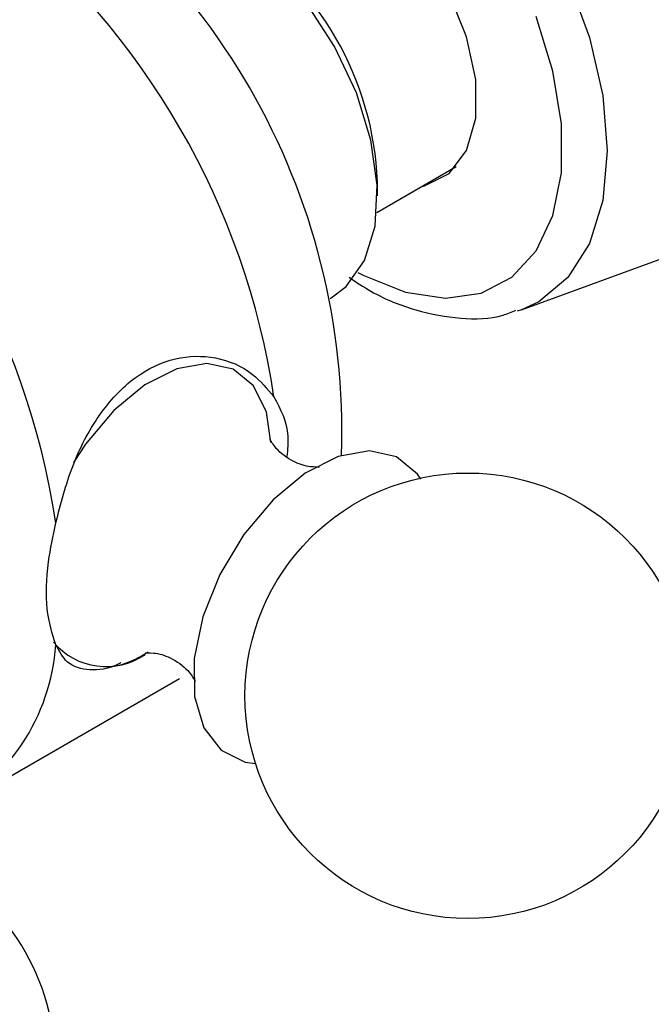
# Model space of a CAD drawing. Units: millimetres. Extents: x 5 to 995, y 5 to 995.
# Drawn here: x 806 to 811, y 885 to 892 of the extents above; entities that cross this region are included whole.
import ezdxf

# ---------------------------------------------------------------- set-up
doc = ezdxf.new("R2010")
doc.units = ezdxf.units.MM

msp = doc.modelspace()

# ---------------------------------------------------------------- linework, layer by layer
at = {"color": 7, "linetype": 'Continuous', "lineweight": 25}
for p, q in [((809.0545, 890.9629), (809.6332, 891.297)), ((809.0593, 891.0824), (809.0593, 891.1844)), ((810.1106, 890.2524), (812.2565, 891.0379)), ((808.7135, 890.3331), (808.7227, 890.3384)), ((810.1106, 890.2524), (810.0791, 890.2416)), ((806.0237, 886.6441), (807.6147, 887.5626))]:
    msp.add_line(p, q, dxfattribs=at)
at = {"color": 8, "linetype": 'Continuous', "lineweight": 25, "flags": 128}
for points in [[(807.7537, 894.4265), (807.8318, 894.4779), (808.0896, 894.5734), (808.3836, 894.5851), (808.7027, 894.5127), (809.0345, 894.3589), (809.3664, 894.1296), (809.6855, 893.8336), (809.9795, 893.4823), (810.2373, 893.0893), (810.4488, 892.6695), (810.606, 892.2392), (810.7028, 891.8149), (810.7355, 891.4128), (810.7028, 891.0485), (810.606, 890.7359), (810.4488, 890.4871), (810.2373, 890.3115), (810.1106, 890.2524)], [(808.9173, 890.5254), (808.9599, 890.5026), (809.265, 890.3804), (809.5546, 890.3371), (809.8166, 890.3744), (810.0403, 890.4909), (810.2167, 890.6817), (810.3385, 890.939), (810.4006, 891.2524), (810.4006, 891.6089), (810.3385, 891.994), (810.2167, 892.3919)], [(808.2821, 889.2833), (808.2491, 889.5056), (808.1548, 889.6968), (808.0066, 889.8183), (807.8155, 889.8613), (807.5957, 889.8224), (807.3635, 889.7047), (807.1361, 889.5167), (806.9303, 889.2725), (806.843, 889.1392)]]:
    msp.add_lwpolyline(points, dxfattribs=at)
at = {"color": 7, "linetype": 'Continuous', "lineweight": 25, "flags": 128}
for points in [[(809.3819, 891.1519), (809.4025, 891.1563), (809.5819, 891.2462), (809.7095, 891.4148), (809.7757, 891.6496), (809.7757, 891.9331), (809.7095, 892.2444), (809.5819, 892.5603), (809.4025, 892.8574), (809.1845, 893.1137), (808.9441, 893.3101), (808.6991, 893.4322), (808.4678, 893.4708), (808.2672, 893.4231), (808.132, 893.317)], [(808.7227, 890.3384), (808.832, 890.4213), (808.9654, 890.6111), (809.0419, 890.862), (809.0574, 891.1607), (809.0111, 891.4908), (808.9054, 891.8347), (808.7461, 892.1738), (808.5417, 892.4898), (808.3033, 892.7657), (808.0437, 892.9866), (807.7769, 893.1406), (807.5173, 893.2194), (807.2789, 893.2188), (807.0979, 893.153)], [(809.3766, 889.0174), (809.3514, 889.053), (809.1981, 889.1787), (809.0004, 889.2232), (808.773, 889.183), (808.5327, 889.0611), (808.2974, 888.8667), (808.0845, 888.614), (807.9099, 888.3219), (807.7864, 888.012), (807.7232, 887.7074), (807.725, 887.4305), (807.7917, 887.2019), (807.9183, 887.0386), (808.0955, 886.9527), (808.1702, 886.9421)]]:
    msp.add_lwpolyline(points, dxfattribs=at)
at = {"color": 7, "linetype": 'Continuous', "lineweight": 25}
msp.add_circle((809.7181, 887.4364), 1.625, dxfattribs=at)
for centre, radius, start, end in [((803.779, 889.3608), 5.0209, 358.06054, 61.92547), ((802.7907, 888.7902), 5.575, 8.51882, 51.48118), ((806.7833, 891.0951), 2.2778, 2.24727, 57.74735), ((801.1997, 887.8718), 5.575, 8.51882, 51.48118), ((805.2305, 887.9093), 1.4861, 296.62371, 356.08435), ((805.0819, 884.7591), 1.625, 270.87815, 42.2936)]:
    msp.add_arc(centre, radius, start, end, dxfattribs=at)
at = {"color": 8, "linetype": 'Continuous', "lineweight": 25}
msp.add_arc((807.0801, 888.1533), 0.5037, 220.29077, 304.47793, dxfattribs=at)
at = {"color": 7, "linetype": 'Continuous', "lineweight": 25}
for points, knots in [([(808.8521, 890.4891), (808.9048, 890.4539), (809.0651, 890.3472), (809.3411, 890.2402), (809.665, 890.1808), (809.9143, 890.185), (810.0383, 890.2357), (810.0694, 890.2484)], [0, 0, 0, 0, 0.129222, 0.392721, 0.655991, 0.913807, 1, 1, 1, 1]), ([(806.7132, 888.6976), (806.7493, 888.8372), (806.8214, 889.1163), (807.0186, 889.495), (807.2784, 889.7742), (807.5817, 889.9163), (807.8862, 889.9198), (808.1427, 889.812), (808.2553, 889.6753), (808.3042, 889.6161)], [0, 0, 0, 0, 0.152811, 0.305552, 0.458106, 0.601643, 0.741339, 0.887817, 1, 1, 1, 1]), ([(808.3042, 889.6161), (808.3517, 889.5274), (808.4199, 889.4003), (808.4039, 889.2336), (808.399, 889.1831)], [0, 0, 0, 0, 0.697181, 1, 1, 1, 1]), ([(808.6298, 889.1038), (808.6321, 889.1044), (808.6419, 889.1071), (808.5693, 889.1001), (808.4392, 889.1412), (808.3189, 889.2309), (808.2726, 889.3118), (808.2732, 889.3111), (808.2734, 889.3108)], [0, 0, 0, 0, 0.057438, 0.244196, 0.458102, 0.710006, 0.899178, 1, 1, 1, 1]), ([(806.7132, 887.8078), (806.6877, 887.8889), (806.6367, 888.0511), (806.646, 888.3773), (806.6932, 888.6021), (806.7132, 888.6976)], [0, 0, 0, 0, 0.365023, 0.730378, 1, 1, 1, 1]), ([(807.1882, 887.6775), (807.186, 887.6763), (807.0935, 887.6273), (806.953, 887.6162), (806.7958, 887.6556), (806.7382, 887.7618), (806.7132, 887.8078)], [0, 0, 0, 0, 0.008487, 0.356191, 0.720775, 1, 1, 1, 1]), ([(807.0723, 887.65), (807.077, 887.6497), (807.1513, 887.6461), (807.2601, 887.681), (807.3594, 887.74), (807.3867, 887.7563)], [0, 0, 0, 0, 0.0456355, 0.7367867, 1, 1, 1, 1]), ([(807.3723, 887.751), (807.37, 887.7504), (807.3591, 887.7472), (807.428, 887.7555), (807.5553, 887.7176), (807.6785, 887.63), (807.7294, 887.5458), (807.7296, 887.544), (807.7297, 887.5433)], [0, 0, 0, 0, 0.047816, 0.233433, 0.445394, 0.695165, 0.886962, 1, 1, 1, 1])]:
    msp.add_open_spline(points, degree=3, knots=knots, dxfattribs=at)

doc.saveas('drawing.dxf')
